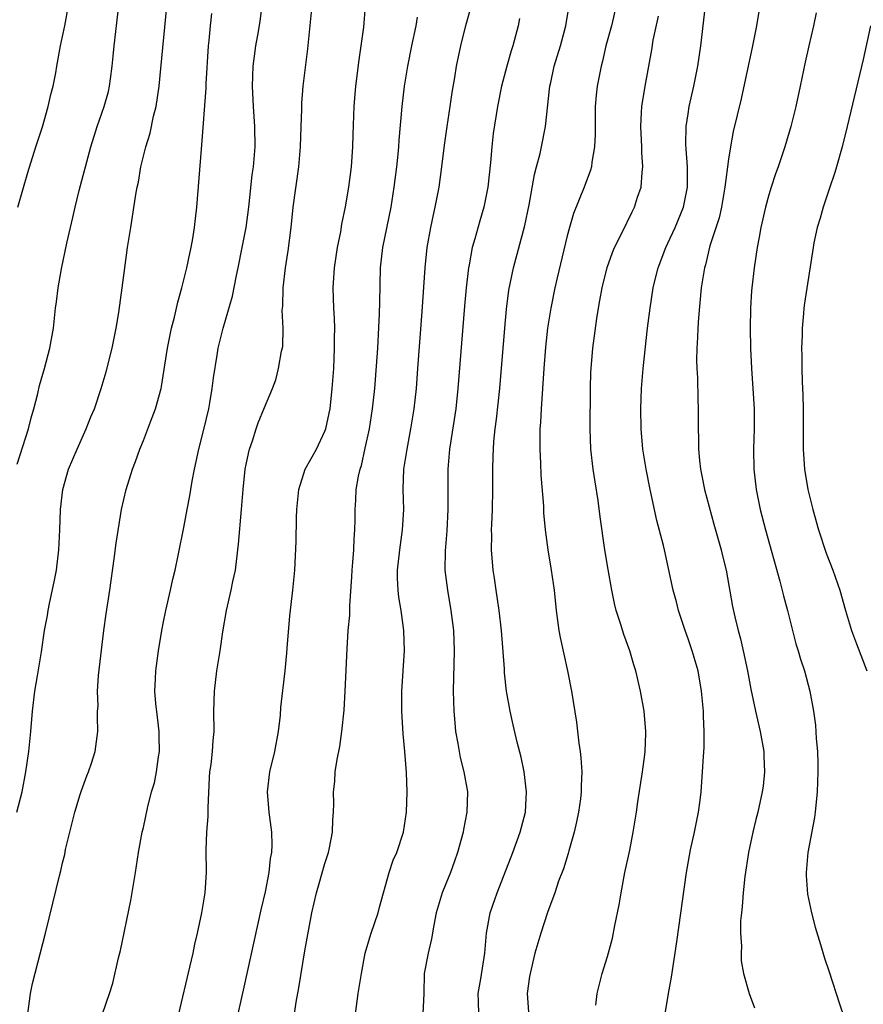
# Model space of a CAD drawing. Units: inches. Extents: x 2631000 to 2634000, y 1476000 to 1479000.
# Drawn here: x 2631129 to 2631212, y 1476516 to 1476614 of the extents above; entities that cross this region are included whole.
import ezdxf

# ---------------------------------------------------------------- set-up
doc = ezdxf.new("R2010")
doc.units = ezdxf.units.IN
doc.header["$MEASUREMENT"] = 0
doc.layers.add('LD26311476_2ft', color=212, linetype='Continuous')

msp = doc.modelspace()

# ---------------------------------------------------------------- linework, layer by layer
at = {"layer": 'LD26311476_2ft'}
for points, elevation in [([(2631128.453, 1476535), (2631128.995, 1476537.005), (2631129.356, 1476539), (2631129.657, 1476541), (2631129.854, 1476543), (2631130.01, 1476545), (2631130.258, 1476547), (2631130.523, 1476548.523), (2631130.913, 1476550.913), (2631131.213, 1476553), (2631131.484, 1476554.517), (2631131.555, 1476555), (2631131.691, 1476555.691), (2631132.159, 1476557.841), (2631132.375, 1476559), (2631132.635, 1476561), (2631132.73, 1476563), (2631132.781, 1476565), (2631133.011, 1476567), (2631133.585, 1476569), (2631134.428, 1476571), (2631135.339, 1476573), (2631135.805, 1476574.195), (2631136.149, 1476575), (2631136.815, 1476577), (2631137.318, 1476578.682), (2631137.9, 1476581), (2631138.302, 1476583), (2631138.56, 1476584.56), (2631138.897, 1476587), (2631139.15, 1476589), (2631139.438, 1476591), (2631139.748, 1476593), (2631139.937, 1476594.063), (2631140.256, 1476596.256), (2631140.393, 1476597), (2631140.506, 1476597.494), (2631140.764, 1476599), (2631141.257, 1476601), (2631141.66, 1476602.34), (2631142.022, 1476604.022), (2631142.262, 1476605), (2631142.559, 1476607), (2631142.746, 1476608.746), (2631143.511, 1476617)], 10336), ([(2631128.498, 1476569.502), (2631129.624, 1476573), (2631129.878, 1476574.122), (2631130.142, 1476575), (2631130.536, 1476576.536), (2631130.692, 1476577.308), (2631131.186, 1476579), (2631131.727, 1476581), (2631132.086, 1476583), (2631132.302, 1476585), (2631132.396, 1476585.604), (2631132.563, 1476587), (2631132.895, 1476588.895), (2631133.415, 1476591.415), (2631133.78, 1476593), (2631134.022, 1476593.978), (2631134.244, 1476595), (2631134.643, 1476596.643), (2631135.79, 1476601), (2631136.418, 1476603), (2631137.131, 1476605), (2631137.54, 1476606.46), (2631137.657, 1476607), (2631137.733, 1476607.733), (2631137.91, 1476609), (2631138.015, 1476609.985), (2631138.094, 1476611), (2631138.586, 1476615)], 10338), ([(2631128.573, 1476595), (2631129.56, 1476598.44), (2631130.35, 1476601), (2631131, 1476602.965), (2631131.58, 1476605), (2631131.821, 1476606.179), (2631132.057, 1476607), (2631132.311, 1476608.311), (2631132.409, 1476609), (2631132.783, 1476611), (2631133, 1476611.934), (2631133.219, 1476613), (2631133.565, 1476615)], 10340), ([(2631136.964, 1476515), (2631137.653, 1476517), (2631137.969, 1476518.031), (2631138.537, 1476520.537), (2631138.729, 1476521.271), (2631139.752, 1476526.248), (2631140.214, 1476529), (2631140.518, 1476531), (2631140.883, 1476533), (2631141, 1476533.473), (2631141.399, 1476535.399), (2631141.822, 1476537), (2631142.102, 1476537.898), (2631142.295, 1476539), (2631142.498, 1476540.498), (2631142.598, 1476541), (2631142.576, 1476542.576), (2631142.583, 1476543), (2631142.416, 1476544.416), (2631142.225, 1476545.775), (2631142.138, 1476547), (2631142.209, 1476548.208), (2631142.222, 1476549), (2631142.493, 1476551), (2631142.829, 1476553), (2631143, 1476553.882), (2631143.231, 1476555), (2631143.688, 1476557), (2631143.909, 1476558.091), (2631144.142, 1476559), (2631144.446, 1476560.446), (2631145, 1476563.224), (2631145.332, 1476565), (2631145.619, 1476566.381), (2631145.699, 1476567), (2631145.83, 1476567.83), (2631146.062, 1476569), (2631146.237, 1476569.764), (2631146.491, 1476571), (2631147, 1476572.961), (2631147.479, 1476575), (2631147.595, 1476575.596), (2631147.831, 1476577), (2631147.939, 1476578.061), (2631148.321, 1476580.321), (2631148.42, 1476581), (2631148.923, 1476583), (2631149.83, 1476586.17), (2631150.218, 1476588.218), (2631150.394, 1476589), (2631150.804, 1476591), (2631151.177, 1476593), (2631151.442, 1476595), (2631151.8, 1476598.2), (2631151.912, 1476599), (2631152.085, 1476601), (2631152.063, 1476603), (2631151.923, 1476605), (2631151.82, 1476607), (2631151.892, 1476609), (2631152.012, 1476609.988), (2631152.163, 1476611), (2631152.408, 1476612.408), (2631152.567, 1476613.433), (2631152.791, 1476615)], 10332), ([(2631144.518, 1476515), (2631145.609, 1476519.609), (2631145.927, 1476521), (2631146.108, 1476521.892), (2631146.368, 1476523), (2631146.789, 1476525), (2631147.128, 1476527), (2631147.252, 1476529), (2631147.223, 1476531.223), (2631147.289, 1476533), (2631147.42, 1476534.58), (2631147.433, 1476535.433), (2631147.567, 1476538.433), (2631147.604, 1476539), (2631147.713, 1476539.713), (2631147.843, 1476541), (2631147.91, 1476542.09), (2631148.009, 1476543), (2631147.992, 1476545), (2631148.029, 1476545.971), (2631148.04, 1476547), (2631148.28, 1476549), (2631148.602, 1476551), (2631148.875, 1476552.875), (2631149.238, 1476555), (2631149.702, 1476557), (2631149.874, 1476557.874), (2631150.127, 1476559), (2631150.377, 1476561), (2631150.435, 1476561.565), (2631150.738, 1476565), (2631150.894, 1476567), (2631151.104, 1476569), (2631151.415, 1476570.585), (2631151.525, 1476571), (2631151.813, 1476571.813), (2631152.173, 1476573), (2631152.38, 1476573.62), (2631153, 1476575.133), (2631153.813, 1476577), (2631154.128, 1476577.872), (2631154.411, 1476579), (2631154.711, 1476580.711), (2631154.811, 1476581.189), (2631154.85, 1476583), (2631154.774, 1476584.774), (2631154.811, 1476585.189), (2631154.852, 1476587), (2631155.089, 1476589), (2631155.345, 1476590.655), (2631155.645, 1476593), (2631155.866, 1476595), (2631156.412, 1476599), (2631156.577, 1476601), (2631156.631, 1476603), (2631156.697, 1476604.698), (2631156.699, 1476605.301), (2631156.852, 1476607), (2631157.307, 1476610.693), (2631157.742, 1476615)], 10330), ([(2631150.398, 1476515), (2631151, 1476517.627), (2631152.693, 1476525.307), (2631153.101, 1476527.101), (2631153.457, 1476529), (2631153.595, 1476530.405), (2631153.733, 1476531), (2631153.766, 1476531.766), (2631153.738, 1476533), (2631153.467, 1476535), (2631153.302, 1476537), (2631153.534, 1476539), (2631154.023, 1476541), (2631154.413, 1476543), (2631154.605, 1476544.605), (2631154.633, 1476545.367), (2631155.061, 1476549), (2631155.231, 1476550.769), (2631155.255, 1476551.255), (2631155.517, 1476554.483), (2631155.803, 1476557), (2631156.005, 1476559), (2631156.159, 1476561.841), (2631156.177, 1476564.177), (2631156.226, 1476565), (2631156.424, 1476567), (2631157.05, 1476569), (2631158.148, 1476571), (2631159, 1476572.769), (2631159.081, 1476573), (2631159.433, 1476574.567), (2631159.509, 1476575), (2631159.731, 1476577), (2631159.869, 1476579), (2631159.965, 1476581), (2631159.95, 1476582.05), (2631159.972, 1476583), (2631159.952, 1476583.952), (2631159.887, 1476585), (2631159.828, 1476587), (2631159.945, 1476589), (2631160.244, 1476591), (2631160.567, 1476592.567), (2631160.686, 1476593.314), (2631161.048, 1476595.048), (2631161.367, 1476597), (2631161.627, 1476599), (2631161.766, 1476601), (2631161.791, 1476602.209), (2631161.901, 1476605), (2631162.069, 1476607), (2631162.382, 1476609.618), (2631162.603, 1476611), (2631162.852, 1476612.852), (2631163.034, 1476614.966)], 10328), ([(2631162.017, 1476515), (2631162.302, 1476517), (2631162.616, 1476519), (2631162.987, 1476521), (2631163.438, 1476522.562), (2631163.578, 1476523), (2631164.277, 1476525), (2631164.422, 1476525.578), (2631165.357, 1476529), (2631165.771, 1476530.229), (2631166.133, 1476531), (2631166.802, 1476533), (2631167.088, 1476535), (2631167.141, 1476537), (2631167.077, 1476538.923), (2631166.919, 1476541), (2631166.759, 1476542.759), (2631166.633, 1476545), (2631166.631, 1476547), (2631166.889, 1476551), (2631166.822, 1476553), (2631166.551, 1476555), (2631166.332, 1476556.332), (2631166.274, 1476557), (2631166.208, 1476558.207), (2631166.204, 1476559), (2631166.409, 1476561), (2631166.701, 1476563), (2631166.808, 1476565), (2631166.75, 1476567), (2631166.831, 1476569), (2631167.136, 1476571), (2631167.522, 1476573), (2631167.839, 1476575), (2631168.061, 1476577), (2631168.226, 1476579), (2631168.649, 1476584.649), (2631168.937, 1476589), (2631169.142, 1476591), (2631169.498, 1476593), (2631169.758, 1476594.242), (2631169.936, 1476595), (2631170.321, 1476597), (2631170.591, 1476599), (2631170.853, 1476601.147), (2631171.119, 1476603), (2631171.422, 1476605), (2631171.611, 1476606.389), (2631171.87, 1476607.87), (2631172.043, 1476609), (2631172.46, 1476611), (2631172.98, 1476613.02), (2631173.52, 1476615)], 10324), ([(2631174.247, 1476515), (2631174.21, 1476516.21), (2631174.206, 1476517), (2631174.454, 1476518.454), (2631174.847, 1476521), (2631175.014, 1476522.986), (2631175.382, 1476525), (2631176.065, 1476527), (2631177.638, 1476531), (2631178.365, 1476533), (2631178.866, 1476535), (2631178.978, 1476537), (2631178.736, 1476539), (2631178.451, 1476540.451), (2631178.049, 1476541.951), (2631177.647, 1476543.647), (2631177.352, 1476545), (2631177, 1476547), (2631176.801, 1476548.801), (2631176.791, 1476549.209), (2631176.509, 1476553), (2631176.273, 1476555), (2631176.117, 1476556.118), (2631175.971, 1476557), (2631175.795, 1476558.205), (2631175.69, 1476559), (2631175.523, 1476561), (2631175.541, 1476562.459), (2631175.524, 1476563), (2631175.531, 1476563.531), (2631175.595, 1476565), (2631175.633, 1476567), (2631175.637, 1476569), (2631175.692, 1476570.308), (2631175.702, 1476571), (2631175.754, 1476571.754), (2631175.881, 1476573), (2631176.011, 1476573.989), (2631176.326, 1476577), (2631176.82, 1476583), (2631177, 1476584.871), (2631177.239, 1476586.761), (2631177.683, 1476589), (2631178.816, 1476593.184), (2631179.231, 1476595.231), (2631179.764, 1476598.236), (2631179.979, 1476599), (2631180.321, 1476600.321), (2631180.472, 1476601), (2631180.849, 1476603), (2631181.301, 1476607), (2631181.379, 1476607.379), (2631181.737, 1476609), (2631182.338, 1476611), (2631182.884, 1476613), (2631183.215, 1476615)], 10320), ([(2631187.883, 1476615), (2631187.395, 1476613), (2631186.858, 1476611), (2631186.509, 1476609.49), (2631186.377, 1476609), (2631185.995, 1476607), (2631185.897, 1476606.103), (2631185.799, 1476605), (2631185.778, 1476603), (2631185.793, 1476602.207), (2631185.734, 1476601), (2631185.454, 1476599.454), (2631185.409, 1476599), (2631185.32, 1476598.68), (2631184.708, 1476597), (2631183.638, 1476594.362), (2631183.231, 1476593), (2631183, 1476592.153), (2631182.006, 1476588.006), (2631181.776, 1476587), (2631181.379, 1476585), (2631181.074, 1476583), (2631180.875, 1476581.125), (2631180.704, 1476579), (2631180.419, 1476575), (2631180.362, 1476573.638), (2631180.312, 1476573), (2631180.29, 1476572.29), (2631180.301, 1476571), (2631180.381, 1476569.619), (2631180.417, 1476568.417), (2631180.654, 1476565.346), (2631180.676, 1476564.676), (2631180.827, 1476563), (2631181.107, 1476561), (2631181.443, 1476559), (2631181.716, 1476557), (2631181.928, 1476555), (2631182.2, 1476553), (2631182.323, 1476552.324), (2631182.669, 1476550.669), (2631183.061, 1476549), (2631183.45, 1476547), (2631183.929, 1476543.929), (2631184.17, 1476541.83), (2631184.3, 1476541), (2631184.374, 1476540.374), (2631184.463, 1476539), (2631184.398, 1476537.602), (2631184.407, 1476537), (2631184.325, 1476536.325), (2631184.137, 1476535), (2631183.948, 1476534.052), (2631183.695, 1476533), (2631183.176, 1476531.176), (2631183.111, 1476530.889), (2631182.638, 1476529.362), (2631182.168, 1476528.167), (2631181.775, 1476527), (2631181.052, 1476525.052), (2631180.391, 1476523), (2631179.82, 1476521), (2631179.341, 1476519), (2631179.293, 1476518.707), (2631179.055, 1476517), (2631179.177, 1476515.177)], 10318), ([(2631192.729, 1476515), (2631193.059, 1476517), (2631193.357, 1476518.644), (2631193.869, 1476522.131), (2631194.847, 1476529), (2631195.251, 1476531.25), (2631195.644, 1476533), (2631196.042, 1476535), (2631196.202, 1476536.202), (2631196.295, 1476537), (2631196.44, 1476539), (2631196.513, 1476540.513), (2631196.579, 1476541.421), (2631196.587, 1476543), (2631196.519, 1476544.519), (2631196.517, 1476545), (2631196.344, 1476547), (2631195.996, 1476549), (2631195.414, 1476551), (2631195, 1476552.19), (2631194.699, 1476553), (2631194.041, 1476555), (2631193.845, 1476555.845), (2631193.524, 1476557), (2631192.651, 1476561), (2631192.546, 1476561.453), (2631191.91, 1476563.91), (2631191.224, 1476567), (2631190.829, 1476569), (2631190.512, 1476571), (2631190.342, 1476573), (2631190.311, 1476575), (2631190.378, 1476577), (2631190.535, 1476579), (2631190.988, 1476582.988), (2631191.235, 1476585), (2631191.548, 1476587), (2631191.704, 1476587.704), (2631192.024, 1476589), (2631192.786, 1476591), (2631193, 1476591.416), (2631193.73, 1476593), (2631194.549, 1476595), (2631194.951, 1476597), (2631194.934, 1476599), (2631194.787, 1476601.213), (2631194.816, 1476603), (2631195, 1476604.257), (2631195.115, 1476605), (2631195.577, 1476607), (2631195.981, 1476609), (2631196.261, 1476611), (2631196.729, 1476615)], 10314), ([(2631202.098, 1476615), (2631201.777, 1476613), (2631201.397, 1476611), (2631200.266, 1476605.735), (2631199.483, 1476602.517), (2631199.194, 1476601), (2631199, 1476599.773), (2631198.658, 1476597), (2631198.299, 1476595), (2631198.067, 1476593.932), (2631197.171, 1476591.171), (2631196.719, 1476589.281), (2631196.63, 1476589), (2631196.309, 1476587), (2631196.016, 1476584.016), (2631195.957, 1476583), (2631195.937, 1476582.063), (2631195.864, 1476581), (2631195.841, 1476579.841), (2631195.87, 1476579), (2631195.936, 1476578.064), (2631195.963, 1476575.964), (2631196.01, 1476575), (2631196.007, 1476573), (2631196.046, 1476572.046), (2631196.034, 1476571), (2631196.122, 1476569.878), (2631196.232, 1476569), (2631196.369, 1476568.369), (2631196.631, 1476567), (2631197.549, 1476563.549), (2631198.274, 1476561), (2631198.405, 1476560.405), (2631198.769, 1476559), (2631199.403, 1476555.403), (2631199.626, 1476554.374), (2631199.954, 1476553), (2631200.19, 1476552.19), (2631200.456, 1476551), (2631200.879, 1476549), (2631201.204, 1476547.204), (2631201.68, 1476545), (2631202.156, 1476543), (2631202.501, 1476541), (2631202.505, 1476540.505), (2631202.573, 1476539), (2631202.428, 1476537.572), (2631202.346, 1476537), (2631201.912, 1476535), (2631201.722, 1476534.278), (2631201.418, 1476533), (2631200.994, 1476531), (2631200.63, 1476528.63), (2631200.452, 1476527), (2631200.371, 1476525.629), (2631200.288, 1476525), (2631200.209, 1476524.209), (2631200.205, 1476523), (2631200.294, 1476521.707), (2631200.246, 1476521), (2631200.259, 1476520.259), (2631200.501, 1476519), (2631201.065, 1476517), (2631201.597, 1476515.597)], 10312), ([(2631129.555, 1476515), (2631129.806, 1476517), (2631130, 1476518), (2631131.304, 1476523), (2631132.042, 1476525.958), (2631132.686, 1476528.686), (2631132.825, 1476529.175), (2631133, 1476529.965), (2631133.205, 1476530.795), (2631133.285, 1476531.285), (2631134.207, 1476535), (2631134.745, 1476536.745), (2631134.854, 1476537.146), (2631135.399, 1476538.601), (2631135.572, 1476539), (2631135.861, 1476539.861), (2631136.218, 1476541), (2631136.494, 1476543), (2631136.448, 1476544.448), (2631136.466, 1476545), (2631136.506, 1476545.494), (2631136.468, 1476547), (2631136.565, 1476548.565), (2631137.079, 1476553), (2631137.319, 1476554.681), (2631137.689, 1476557), (2631138.122, 1476560.122), (2631138.319, 1476561.681), (2631138.843, 1476565), (2631139.298, 1476567), (2631139.919, 1476569), (2631140.229, 1476569.771), (2631140.646, 1476571), (2631141, 1476571.862), (2631141.704, 1476573.704), (2631142.218, 1476575), (2631142.76, 1476577), (2631142.801, 1476577.198), (2631143.384, 1476581), (2631143.659, 1476582.341), (2631143.803, 1476583), (2631144.083, 1476584.083), (2631144.406, 1476585.594), (2631144.816, 1476587), (2631145.325, 1476589), (2631145.606, 1476590.394), (2631145.752, 1476591), (2631145.909, 1476591.909), (2631146.075, 1476593), (2631146.302, 1476595), (2631146.753, 1476600.753), (2631146.813, 1476601.187), (2631147.212, 1476606.788), (2631147.222, 1476607.222), (2631147.462, 1476611), (2631147.523, 1476611.523), (2631147.655, 1476613), (2631147.788, 1476614.212)], 10334), ([(2631207.71, 1476614.29), (2631207.435, 1476613), (2631206.968, 1476611), (2631206.612, 1476609.387), (2631206.113, 1476607), (2631205.664, 1476605), (2631205.171, 1476603), (2631204.6, 1476601), (2631203.931, 1476599), (2631203.68, 1476598.32), (2631203.245, 1476597), (2631203, 1476596.208), (2631202.674, 1476595), (2631202.222, 1476593), (2631202.033, 1476592.033), (2631201.844, 1476591), (2631201.535, 1476589), (2631201.305, 1476587), (2631201.284, 1476586.716), (2631201.171, 1476585), (2631201.138, 1476583), (2631201.178, 1476581), (2631201.288, 1476579), (2631201.43, 1476577), (2631201.537, 1476575), (2631201.545, 1476573), (2631201.491, 1476571), (2631201.516, 1476569), (2631201.744, 1476567), (2631202.159, 1476565), (2631202.676, 1476563), (2631204.083, 1476557.917), (2631204.45, 1476556.45), (2631204.84, 1476555), (2631205.692, 1476551.692), (2631205.915, 1476551), (2631206.157, 1476550.158), (2631206.54, 1476549), (2631207.081, 1476547), (2631207.436, 1476545), (2631207.615, 1476543.615), (2631207.703, 1476542.297), (2631207.813, 1476541), (2631207.853, 1476539.853), (2631207.876, 1476539), (2631207.806, 1476537), (2631207.596, 1476535), (2631207.525, 1476534.475), (2631206.886, 1476531), (2631206.697, 1476529), (2631206.701, 1476528.701), (2631206.85, 1476526.85), (2631207.227, 1476525), (2631207.586, 1476523.586), (2631208.135, 1476521.865), (2631208.526, 1476520.526), (2631209, 1476519.157), (2631209.996, 1476515.996), (2631211, 1476513.085)], 10310), ([(2631155.984, 1476515), (2631156.158, 1476516.158), (2631156.413, 1476517.587), (2631157, 1476521.253), (2631157.388, 1476523.388), (2631157.703, 1476525), (2631158.167, 1476527), (2631159, 1476529.919), (2631159.348, 1476531), (2631159.455, 1476531.455), (2631159.754, 1476533), (2631159.77, 1476534.23), (2631159.855, 1476535), (2631159.869, 1476535.869), (2631159.855, 1476537), (2631159.972, 1476538.028), (2631160.026, 1476539), (2631160.206, 1476540.206), (2631160.475, 1476541.524), (2631160.688, 1476543), (2631160.892, 1476545.107), (2631161.006, 1476547.006), (2631161.195, 1476551.195), (2631161.314, 1476553), (2631161.469, 1476554.531), (2631161.475, 1476555.475), (2631161.676, 1476558.324), (2631161.701, 1476559), (2631161.777, 1476559.777), (2631161.857, 1476561), (2631161.883, 1476562.117), (2631161.97, 1476563), (2631161.994, 1476563.995), (2631161.992, 1476565), (2631162.073, 1476565.927), (2631162.112, 1476567), (2631162.331, 1476568.331), (2631162.486, 1476569), (2631162.611, 1476569.39), (2631163, 1476571.107), (2631163.403, 1476573), (2631163.716, 1476575), (2631163.932, 1476577), (2631164.229, 1476581), (2631164.423, 1476584.423), (2631164.43, 1476585.57), (2631164.517, 1476589), (2631164.75, 1476591), (2631165.564, 1476595), (2631165.878, 1476597), (2631166.124, 1476599), (2631166.257, 1476600.258), (2631166.323, 1476601), (2631166.359, 1476601.641), (2631166.663, 1476605), (2631166.902, 1476607), (2631167.219, 1476609), (2631167.612, 1476611), (2631168.028, 1476613), (2631168.166, 1476613.834)], 10326), ([(2631178.29, 1476613.71), (2631178.151, 1476613), (2631177.633, 1476611), (2631177.478, 1476610.523), (2631177.038, 1476609), (2631176.499, 1476607), (2631176.095, 1476605), (2631175.69, 1476602.31), (2631175.549, 1476601), (2631175.421, 1476599.421), (2631175.157, 1476597), (2631174.754, 1476595), (2631174.344, 1476593.656), (2631173.849, 1476591.849), (2631173.595, 1476591), (2631173.283, 1476589.283), (2631173.219, 1476589), (2631172.989, 1476587), (2631172.832, 1476585.168), (2631172.191, 1476577), (2631171.967, 1476575), (2631171.354, 1476571), (2631171.17, 1476569), (2631171.167, 1476566.833), (2631171.199, 1476565), (2631171.093, 1476562.907), (2631170.911, 1476560.911), (2631170.895, 1476559), (2631171.139, 1476557), (2631171.484, 1476555), (2631171.733, 1476553), (2631171.804, 1476551), (2631171.711, 1476547), (2631171.765, 1476545), (2631171.866, 1476543.866), (2631171.955, 1476543), (2631172.179, 1476541.821), (2631172.403, 1476540.403), (2631172.775, 1476539), (2631173.127, 1476537), (2631173.079, 1476535), (2631172.728, 1476533.272), (2631172.692, 1476533), (2631172.152, 1476531), (2631171.86, 1476530.14), (2631171.435, 1476529), (2631171, 1476527.891), (2631170.63, 1476527), (2631170.036, 1476525), (2631169.8, 1476523.8), (2631169.56, 1476522.44), (2631169.22, 1476521), (2631168.846, 1476519), (2631168.808, 1476517), (2631168.719, 1476515)], 10322), ([(2631185.85, 1476515.85), (2631185.99, 1476517), (2631186.18, 1476517.82), (2631186.489, 1476519), (2631187, 1476520.67), (2631187.503, 1476522.497), (2631187.748, 1476523.748), (2631188.181, 1476525.819), (2631188.367, 1476527), (2631188.74, 1476529), (2631189.212, 1476531.212), (2631189.567, 1476533), (2631189.885, 1476535), (2631190.015, 1476536.015), (2631190.477, 1476539), (2631190.707, 1476540.707), (2631190.733, 1476541), (2631190.804, 1476542.805), (2631190.801, 1476543), (2631190.63, 1476545), (2631190.28, 1476547), (2631189.815, 1476549), (2631189.617, 1476549.617), (2631189.212, 1476551), (2631188.62, 1476552.62), (2631188.307, 1476553.693), (2631187.877, 1476555), (2631187.692, 1476555.692), (2631187.426, 1476557), (2631187.064, 1476559.064), (2631186.752, 1476561), (2631186.287, 1476564.286), (2631186.083, 1476565.917), (2631185.774, 1476567.774), (2631185.59, 1476569), (2631185.367, 1476571), (2631185.291, 1476573), (2631185.313, 1476577), (2631185.364, 1476578.636), (2631185.383, 1476579), (2631185.573, 1476581), (2631185.959, 1476583.958), (2631186.122, 1476585), (2631186.265, 1476585.735), (2631186.483, 1476587), (2631186.981, 1476589.019), (2631187.502, 1476590.498), (2631187.715, 1476591), (2631188.423, 1476592.424), (2631189.449, 1476594.551), (2631189.682, 1476595), (2631189.989, 1476595.99), (2631190.345, 1476597), (2631190.437, 1476598.436), (2631190.525, 1476599), (2631190.42, 1476600.419), (2631190.419, 1476601), (2631190.31, 1476603), (2631190.397, 1476604.397), (2631190.41, 1476605), (2631190.749, 1476607), (2631191.406, 1476610.594), (2631191.554, 1476611.553), (2631192.053, 1476613.947)], 10316), ([(2631213.084, 1476613), (2631212.34, 1476609.66), (2631210.765, 1476603), (2631210.258, 1476601), (2631209.712, 1476599), (2631209.548, 1476598.451), (2631209, 1476596.776), (2631208.379, 1476595), (2631208.092, 1476593.908), (2631207.782, 1476593), (2631207.46, 1476591.461), (2631207.383, 1476591), (2631206.525, 1476585.475), (2631206.47, 1476585), (2631206.44, 1476584.44), (2631206.3, 1476583), (2631206.305, 1476582.305), (2631206.253, 1476581), (2631206.283, 1476580.283), (2631206.278, 1476579), (2631206.306, 1476577.695), (2631206.366, 1476576.366), (2631206.396, 1476575), (2631206.404, 1476571), (2631206.533, 1476569), (2631206.863, 1476567), (2631207.349, 1476565), (2631207.919, 1476563), (2631208.698, 1476560.698), (2631209.36, 1476559), (2631210.035, 1476557), (2631210.599, 1476555), (2631211.206, 1476553), (2631211.687, 1476551.687), (2631212.734, 1476549)], 10308)]:
    msp.add_lwpolyline(points, dxfattribs=dict(at, elevation=elevation))

doc.saveas('drawing.dxf')
